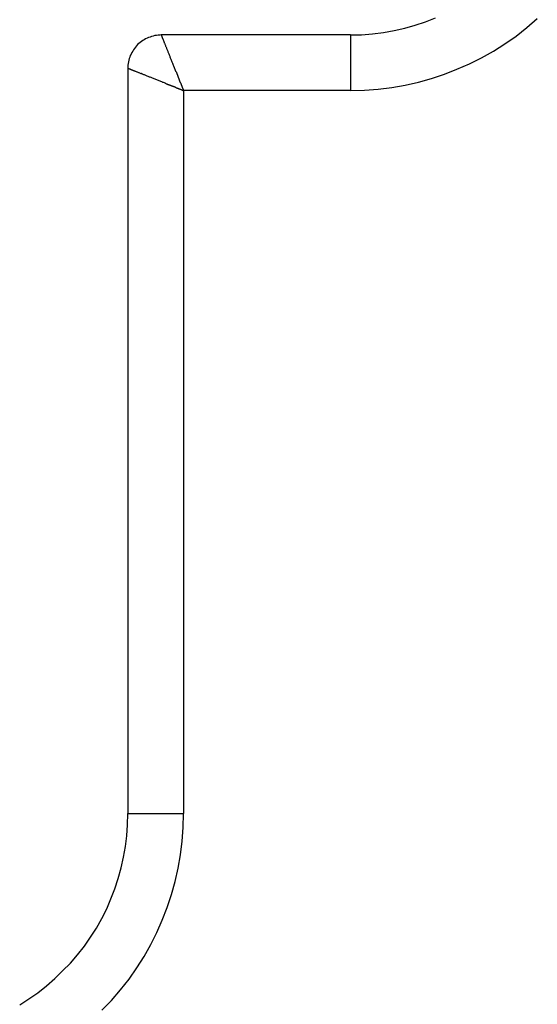
# Model space of a CAD drawing. Extents: x -6.8 to 6.8, y -4.5 to 4.4.
# Drawn here: x -0.8 to -0.3, y 0.4 to 1.3 of the extents above; entities that cross this region are included whole.
import ezdxf

# ---------------------------------------------------------------- set-up
doc = ezdxf.new("R2010")
doc.units = 0
doc.layers.get('0').update_dxf_attribs({"linetype": 'CONTINUOUS'})

msp = doc.modelspace()

# ---------------------------------------------------------------- linework, layer by layer
at = {"color": 0}
for points in [[(-0.4575, 1.3099), (-0.4575, 1.3099), (-0.4475, 1.31), (-0.4376, 1.3108), (-0.4278, 1.3119), (-0.4182, 1.3137), (-0.4086, 1.3157), (-0.3992, 1.3184), (-0.3899, 1.3214), (-0.3809, 1.325)], [(-0.4575, 1.2599), (-0.4575, 1.2599), (-0.4449, 1.2602), (-0.4326, 1.2611), (-0.4203, 1.2626), (-0.4083, 1.2647), (-0.3963, 1.2673), (-0.3846, 1.2706), (-0.373, 1.2744), (-0.3617, 1.2789), (-0.3505, 1.2837), (-0.3396, 1.2892), (-0.329, 1.2952), (-0.3187, 1.3018), (-0.3086, 1.3087), (-0.2989, 1.3164), (-0.2895, 1.3245)], [(-0.6275, 1.3099), (-0.6275, 1.3099), (-0.6288, 1.3097), (-0.6303, 1.3097), (-0.6318, 1.3094), (-0.6333, 1.3093), (-0.6346, 1.3088), (-0.6361, 1.3085), (-0.6375, 1.3079), (-0.639, 1.3076), (-0.6402, 1.3068), (-0.6415, 1.3062), (-0.6427, 1.3054), (-0.6441, 1.3048), (-0.6452, 1.3039), (-0.6464, 1.303), (-0.6475, 1.302), (-0.6487, 1.3011), (-0.6487, 1.3011), (-0.6496, 1.2999), (-0.6506, 1.2988), (-0.6515, 1.2976), (-0.6524, 1.2965), (-0.653, 1.2951), (-0.6538, 1.2939), (-0.6544, 1.2926), (-0.6552, 1.2914), (-0.6555, 1.2899), (-0.6561, 1.2885), (-0.6564, 1.287), (-0.6569, 1.2857), (-0.657, 1.2842), (-0.6573, 1.2827), (-0.6573, 1.2812), (-0.6575, 1.2799)], [(-0.6275, 1.3099), (-0.6275, 1.3099)], [(-0.4575, 1.3099), (-0.6275, 1.3099)], [(-0.4575, 1.3099), (-0.6275, 1.3099)], [(-0.4575, 1.3099), (-0.6275, 1.3099)], [(-0.4575, 1.3099), (-0.6275, 1.3099)], [(-0.4575, 1.3099), (-0.6275, 1.3099)], [(-0.4575, 1.3099), (-0.6275, 1.3099)], [(-0.4575, 1.3099), (-0.6275, 1.3099)], [(-0.4575, 1.3099), (-0.6275, 1.3099)], [(-0.4575, 1.3099), (-0.6275, 1.3099)], [(-0.4575, 1.3099), (-0.6275, 1.3099)], [(-0.4575, 1.3099), (-0.6275, 1.3099)], [(-0.4575, 1.3099), (-0.6275, 1.3099)], [(-0.4575, 1.3099), (-0.6275, 1.3099)], [(-0.4575, 1.3099), (-0.6275, 1.3099)], [(-0.4575, 1.3099), (-0.6275, 1.3099)], [(-0.4575, 1.3099), (-0.6275, 1.3099)], [(-0.4575, 1.3099), (-0.6275, 1.3099)], [(-0.4575, 1.3099), (-0.6275, 1.3099)], [(-0.4575, 1.3099), (-0.6275, 1.3099)], [(-0.4575, 1.3099), (-0.6275, 1.3099)], [(-0.4575, 1.3099), (-0.6275, 1.3099)], [(-0.6275, 1.3099), (-0.6275, 1.3099), (-0.6275, 1.3099), (-0.6275, 1.3099), (-0.6275, 1.3099), (-0.6275, 1.3099), (-0.6275, 1.3099), (-0.6275, 1.3099), (-0.6275, 1.3099), (-0.6275, 1.3099), (-0.6275, 1.3099), (-0.6275, 1.3099), (-0.6275, 1.3099), (-0.6275, 1.3099), (-0.6275, 1.3099), (-0.6275, 1.3099), (-0.6275, 1.3099), (-0.6275, 1.3099), (-0.6275, 1.3099), (-0.6275, 1.3099), (-0.6275, 1.3099), (-0.6275, 1.3099), (-0.6275, 1.3099), (-0.6275, 1.3099), (-0.6275, 1.3099), (-0.6275, 1.3099), (-0.6275, 1.3099), (-0.6275, 1.3099), (-0.6275, 1.3099), (-0.6275, 1.3099), (-0.6275, 1.3099), (-0.6275, 1.3099), (-0.6275, 1.3099), (-0.6275, 1.3099), (-0.6275, 1.3099), (-0.6275, 1.3099), (-0.6275, 1.3099), (-0.6275, 1.3098), (-0.6275, 1.3098), (-0.6275, 1.3098), (-0.6275, 1.3098), (-0.6275, 1.3098), (-0.6275, 1.3098), (-0.6275, 1.3098), (-0.6275, 1.3098), (-0.6275, 1.3098), (-0.6275, 1.3098), (-0.6275, 1.3098), (-0.6275, 1.3098), (-0.6275, 1.3098), (-0.6275, 1.3098), (-0.6275, 1.3098), (-0.6275, 1.3098), (-0.6275, 1.3098), (-0.6274, 1.3097), (-0.6274, 1.3097), (-0.6274, 1.3097), (-0.6274, 1.3097), (-0.6274, 1.3097), (-0.6274, 1.3097), (-0.6274, 1.3097), (-0.6274, 1.3097), (-0.6274, 1.3097), (-0.6274, 1.3097), (-0.6274, 1.3097), (-0.6274, 1.3097), (-0.6274, 1.3097), (-0.6274, 1.3097), (-0.6274, 1.3097), (-0.6274, 1.3097), (-0.6274, 1.3097), (-0.6274, 1.3096), (-0.6274, 1.3096), (-0.6274, 1.3096), (-0.6274, 1.3096), (-0.6274, 1.3096), (-0.6274, 1.3096), (-0.6274, 1.3096), (-0.6274, 1.3096), (-0.6274, 1.3096), (-0.6274, 1.3096), (-0.6274, 1.3096), (-0.6274, 1.3096), (-0.6274, 1.3096), (-0.6274, 1.3096), (-0.6274, 1.3096), (-0.6274, 1.3096), (-0.6274, 1.3096), (-0.6274, 1.3095), (-0.6274, 1.3095), (-0.6274, 1.3095), (-0.6274, 1.3095), (-0.6274, 1.3095), (-0.6274, 1.3095), (-0.6274, 1.3095), (-0.6274, 1.3095), (-0.6274, 1.3095), (-0.6274, 1.3095), (-0.6274, 1.3095), (-0.6274, 1.3095), (-0.6274, 1.3095), (-0.6274, 1.3095), (-0.6274, 1.3095), (-0.6274, 1.3095), (-0.6274, 1.3095), (-0.6273, 1.3094), (-0.6273, 1.3094), (-0.6273, 1.3094), (-0.6273, 1.3094), (-0.6273, 1.3094), (-0.6273, 1.3094), (-0.6273, 1.3094), (-0.6273, 1.3094), (-0.6273, 1.3094), (-0.6273, 1.3094), (-0.6273, 1.3094), (-0.6273, 1.3094), (-0.6273, 1.3094), (-0.6273, 1.3094), (-0.6273, 1.3094), (-0.6273, 1.3094), (-0.6273, 1.3094), (-0.6273, 1.3093), (-0.6273, 1.3093), (-0.6273, 1.3093), (-0.6273, 1.3093), (-0.6273, 1.3093), (-0.6273, 1.3093), (-0.6273, 1.3093), (-0.6273, 1.3093), (-0.6273, 1.3093), (-0.6273, 1.3093), (-0.6273, 1.3093), (-0.6273, 1.3093), (-0.6273, 1.3093), (-0.6273, 1.3093), (-0.6273, 1.3093), (-0.6273, 1.3093), (-0.6273, 1.3093), (-0.6272, 1.3091), (-0.6272, 1.3091), (-0.6272, 1.3091), (-0.6272, 1.3091), (-0.6272, 1.3091), (-0.6272, 1.3091), (-0.6272, 1.3091), (-0.6272, 1.3091), (-0.6272, 1.3091), (-0.6272, 1.3091), (-0.6272, 1.3091), (-0.6272, 1.3091), (-0.6272, 1.3091), (-0.6272, 1.3091), (-0.6272, 1.3091), (-0.6272, 1.3091), (-0.6272, 1.3091), (-0.6271, 1.3089), (-0.6271, 1.3089), (-0.6271, 1.3089), (-0.6271, 1.3089), (-0.6271, 1.3089), (-0.6271, 1.3089), (-0.6271, 1.3089), (-0.6271, 1.3089), (-0.6271, 1.3089), (-0.6271, 1.3089), (-0.6271, 1.3089), (-0.6271, 1.3089), (-0.6271, 1.3089), (-0.6271, 1.3089), (-0.6271, 1.3089), (-0.6271, 1.3089), (-0.6271, 1.3089), (-0.627, 1.3087), (-0.627, 1.3087), (-0.627, 1.3087), (-0.627, 1.3087), (-0.627, 1.3087), (-0.627, 1.3087), (-0.627, 1.3087), (-0.627, 1.3087), (-0.627, 1.3087), (-0.627, 1.3087), (-0.627, 1.3087), (-0.627, 1.3087), (-0.627, 1.3087), (-0.627, 1.3087), (-0.627, 1.3087), (-0.627, 1.3087), (-0.627, 1.3087), (-0.627, 1.3085), (-0.627, 1.3085), (-0.627, 1.3085), (-0.627, 1.3085), (-0.627, 1.3085), (-0.627, 1.3085), (-0.627, 1.3085), (-0.627, 1.3085), (-0.627, 1.3085), (-0.627, 1.3085), (-0.627, 1.3085), (-0.627, 1.3085), (-0.627, 1.3085), (-0.627, 1.3085), (-0.627, 1.3085), (-0.627, 1.3085), (-0.627, 1.3085), (-0.6269, 1.3083), (-0.6269, 1.3083), (-0.6269, 1.3083), (-0.6269, 1.3083), (-0.6269, 1.3083), (-0.6269, 1.3083), (-0.6269, 1.3083), (-0.6269, 1.3083), (-0.6269, 1.3083), (-0.6269, 1.3083), (-0.6269, 1.3083), (-0.6269, 1.3083), (-0.6269, 1.3083), (-0.6269, 1.3083), (-0.6269, 1.3083), (-0.6269, 1.3083), (-0.6269, 1.3083), (-0.6268, 1.3081), (-0.6268, 1.3081), (-0.6268, 1.3081), (-0.6268, 1.3081), (-0.6268, 1.3081), (-0.6268, 1.3081), (-0.6268, 1.3081), (-0.6268, 1.3081), (-0.6268, 1.3081), (-0.6268, 1.3081), (-0.6268, 1.3081), (-0.6268, 1.3081), (-0.6268, 1.3081), (-0.6268, 1.3081), (-0.6268, 1.3081), (-0.6268, 1.3081), (-0.6268, 1.3081), (-0.6267, 1.3078), (-0.6267, 1.3078), (-0.6267, 1.3078), (-0.6267, 1.3078), (-0.6267, 1.3078), (-0.6267, 1.3078), (-0.6267, 1.3078), (-0.6267, 1.3078), (-0.6267, 1.3078), (-0.6267, 1.3078), (-0.6267, 1.3078), (-0.6267, 1.3078), (-0.6267, 1.3078), (-0.6267, 1.3078), (-0.6267, 1.3078), (-0.6267, 1.3078), (-0.6267, 1.3078), (-0.6266, 1.3076), (-0.6266, 1.3076), (-0.6266, 1.3076), (-0.6266, 1.3076), (-0.6266, 1.3076), (-0.6266, 1.3076), (-0.6266, 1.3076), (-0.6266, 1.3076), (-0.6266, 1.3076), (-0.6266, 1.3076), (-0.6266, 1.3076), (-0.6266, 1.3076), (-0.6266, 1.3076), (-0.6266, 1.3076), (-0.6266, 1.3076), (-0.6266, 1.3076), (-0.6266, 1.3076), (-0.6265, 1.3073), (-0.6265, 1.3073), (-0.6265, 1.3073), (-0.6265, 1.3073), (-0.6265, 1.3073), (-0.6265, 1.3073), (-0.6265, 1.3073), (-0.6265, 1.3073), (-0.6265, 1.3073), (-0.6265, 1.3073), (-0.6265, 1.3073), (-0.6265, 1.3073), (-0.6265, 1.3073), (-0.6265, 1.3073), (-0.6265, 1.3073), (-0.6265, 1.3073), (-0.6265, 1.3073), (-0.6263, 1.307), (-0.6263, 1.307), (-0.6263, 1.307), (-0.6263, 1.307), (-0.6263, 1.307), (-0.6263, 1.307), (-0.6263, 1.307), (-0.6263, 1.307), (-0.6263, 1.307), (-0.6263, 1.307), (-0.6263, 1.307), (-0.6263, 1.307), (-0.6263, 1.307), (-0.6263, 1.307), (-0.6263, 1.307), (-0.6263, 1.307), (-0.6263, 1.307), (-0.6262, 1.3067), (-0.6262, 1.3067), (-0.6262, 1.3067), (-0.6262, 1.3067), (-0.6262, 1.3067), (-0.6262, 1.3067), (-0.6262, 1.3067), (-0.6262, 1.3067), (-0.6262, 1.3067), (-0.6262, 1.3067), (-0.6262, 1.3067), (-0.6262, 1.3067), (-0.6262, 1.3067), (-0.6262, 1.3067), (-0.6262, 1.3067), (-0.6262, 1.3067), (-0.6262, 1.3067), (-0.6261, 1.3064), (-0.6261, 1.3064), (-0.6261, 1.3064), (-0.6261, 1.3064), (-0.6261, 1.3064), (-0.6261, 1.3064), (-0.6261, 1.3064), (-0.6261, 1.3064), (-0.6261, 1.3064), (-0.6261, 1.3064), (-0.6261, 1.3064), (-0.6261, 1.3064), (-0.6261, 1.3064), (-0.6261, 1.3064), (-0.6261, 1.3064), (-0.6261, 1.3064), (-0.6261, 1.3064), (-0.626, 1.3061), (-0.626, 1.3061), (-0.626, 1.3061), (-0.626, 1.3061), (-0.626, 1.3061), (-0.626, 1.3061), (-0.626, 1.3061), (-0.626, 1.3061), (-0.626, 1.306), (-0.626, 1.306), (-0.626, 1.306), (-0.626, 1.306), (-0.626, 1.306), (-0.626, 1.306), (-0.626, 1.306), (-0.626, 1.306), (-0.626, 1.306), (-0.6258, 1.3057), (-0.6258, 1.3057), (-0.6258, 1.3057), (-0.6258, 1.3057), (-0.6258, 1.3057), (-0.6258, 1.3057), (-0.6258, 1.3057), (-0.6258, 1.3057), (-0.6258, 1.3057), (-0.6258, 1.3057), (-0.6258, 1.3057), (-0.6258, 1.3057), (-0.6258, 1.3057), (-0.6258, 1.3057), (-0.6258, 1.3057), (-0.6258, 1.3057), (-0.6257, 1.3053), (-0.6255, 1.3049), (-0.6254, 1.3045), (-0.6252, 1.3041), (-0.625, 1.3037), (-0.6248, 1.3032), (-0.6247, 1.3028), (-0.6245, 1.3023), (-0.6243, 1.3019), (-0.6241, 1.3014), (-0.6239, 1.3009), (-0.6237, 1.3004), (-0.6235, 1.2998), (-0.6233, 1.2993), (-0.623, 1.2987), (-0.6228, 1.2982), (-0.6226, 1.2976), (-0.6224, 1.297), (-0.6221, 1.2964), (-0.6219, 1.2958), (-0.6216, 1.2952), (-0.6214, 1.2946), (-0.6211, 1.294), (-0.6209, 1.2933), (-0.6206, 1.2927), (-0.6204, 1.292), (-0.6201, 1.2914), (-0.6198, 1.2907), (-0.6196, 1.29), (-0.6193, 1.2893), (-0.619, 1.2886), (-0.6187, 1.2879), (-0.6184, 1.2872), (-0.6181, 1.2865), (-0.6178, 1.2857), (-0.6175, 1.285), (-0.6172, 1.2843), (-0.6169, 1.2835), (-0.6166, 1.2827), (-0.6163, 1.282), (-0.616, 1.2812), (-0.616, 1.2812), (-0.6157, 1.2809), (-0.6157, 1.2809), (-0.6157, 1.2809), (-0.6157, 1.2809), (-0.6157, 1.2807), (-0.6157, 1.2807), (-0.6157, 1.2807), (-0.6157, 1.2807), (-0.6157, 1.2804), (-0.6157, 1.2804), (-0.6157, 1.2804), (-0.6157, 1.2804), (-0.6157, 1.2804), (-0.6157, 1.2804), (-0.6157, 1.2804), (-0.6157, 1.2804), (-0.6154, 1.2797), (-0.6151, 1.2789), (-0.6148, 1.2781), (-0.6145, 1.2773), (-0.6145, 1.2773), (-0.6142, 1.277), (-0.6142, 1.277), (-0.6142, 1.277), (-0.6142, 1.277), (-0.6142, 1.2768), (-0.6142, 1.2768), (-0.6142, 1.2768), (-0.6142, 1.2768), (-0.6141, 1.2765), (-0.6141, 1.2765), (-0.6141, 1.2765), (-0.6141, 1.2765), (-0.6141, 1.2765), (-0.6141, 1.2765), (-0.6141, 1.2765), (-0.6141, 1.2765), (-0.6141, 1.2765), (-0.6138, 1.2762), (-0.6138, 1.2762), (-0.6138, 1.2762), (-0.6138, 1.2762), (-0.6138, 1.276), (-0.6138, 1.276), (-0.6138, 1.276), (-0.6138, 1.276), (-0.6138, 1.2757), (-0.6138, 1.2757), (-0.6138, 1.2757), (-0.6138, 1.2757), (-0.6138, 1.2757), (-0.6138, 1.2757), (-0.6138, 1.2757), (-0.6138, 1.2757), (-0.6138, 1.2757), (-0.6135, 1.2754), (-0.6135, 1.2754), (-0.6135, 1.2754), (-0.6135, 1.2754), (-0.6135, 1.2752), (-0.6135, 1.2752), (-0.6135, 1.2752), (-0.6135, 1.2752), (-0.6135, 1.2749), (-0.6135, 1.2749), (-0.6135, 1.2749), (-0.6135, 1.2749), (-0.6135, 1.2749), (-0.6135, 1.2749), (-0.6135, 1.2749), (-0.6135, 1.2749), (-0.6135, 1.2749), (-0.6132, 1.2746), (-0.6132, 1.2746), (-0.6132, 1.2746), (-0.6132, 1.2746), (-0.6132, 1.2744), (-0.6132, 1.2744), (-0.6132, 1.2744), (-0.6132, 1.2744), (-0.6132, 1.2741), (-0.6132, 1.2741), (-0.6132, 1.2741), (-0.6132, 1.2741), (-0.6132, 1.2741), (-0.6132, 1.2741), (-0.6132, 1.2741), (-0.6132, 1.2741), (-0.6132, 1.2741), (-0.6129, 1.2738), (-0.6129, 1.2738), (-0.6129, 1.2738), (-0.6129, 1.2738), (-0.6129, 1.2736), (-0.6129, 1.2736), (-0.6129, 1.2736), (-0.6129, 1.2736), (-0.6129, 1.2733), (-0.6129, 1.2733), (-0.6129, 1.2733), (-0.6129, 1.2733), (-0.6129, 1.2733), (-0.6129, 1.2733), (-0.6129, 1.2733), (-0.6129, 1.2733), (-0.6129, 1.2733), (-0.6126, 1.273), (-0.6126, 1.273), (-0.6126, 1.273), (-0.6126, 1.273), (-0.6126, 1.2728), (-0.6126, 1.2728), (-0.6126, 1.2728), (-0.6126, 1.2728), (-0.6125, 1.2725), (-0.6125, 1.2725), (-0.6125, 1.2725), (-0.6125, 1.2725), (-0.6125, 1.2725), (-0.6125, 1.2725), (-0.6125, 1.2725), (-0.6125, 1.2725), (-0.6125, 1.2725), (-0.6122, 1.2722), (-0.6122, 1.2722), (-0.6122, 1.2722), (-0.6122, 1.2722), (-0.6122, 1.2719), (-0.6122, 1.2719), (-0.6122, 1.2719), (-0.6122, 1.2719), (-0.6122, 1.2716), (-0.6122, 1.2716), (-0.6122, 1.2716), (-0.6122, 1.2716), (-0.6122, 1.2716), (-0.6122, 1.2716), (-0.6122, 1.2716), (-0.6122, 1.2716), (-0.6122, 1.2716), (-0.6119, 1.2713), (-0.6119, 1.2713), (-0.6119, 1.2713), (-0.6119, 1.2713), (-0.6119, 1.2711), (-0.6119, 1.2711), (-0.6119, 1.2711), (-0.6119, 1.2711), (-0.6119, 1.2708), (-0.6119, 1.2708), (-0.6119, 1.2708), (-0.6119, 1.2708), (-0.6119, 1.2708), (-0.6119, 1.2708), (-0.6119, 1.2708), (-0.6119, 1.2708), (-0.6119, 1.2708), (-0.6116, 1.2705), (-0.6116, 1.2705), (-0.6116, 1.2705), (-0.6116, 1.2705), (-0.6116, 1.2703), (-0.6116, 1.2703), (-0.6116, 1.2703), (-0.6116, 1.2703), (-0.6115, 1.27), (-0.6115, 1.27), (-0.6115, 1.27), (-0.6115, 1.27), (-0.6115, 1.27), (-0.6115, 1.27), (-0.6115, 1.27), (-0.6115, 1.27), (-0.6115, 1.27), (-0.6112, 1.2697), (-0.6112, 1.2697), (-0.6112, 1.2697), (-0.6112, 1.2697), (-0.6112, 1.2695), (-0.6112, 1.2695), (-0.6112, 1.2695), (-0.6112, 1.2695), (-0.6112, 1.2692), (-0.6112, 1.2692), (-0.6112, 1.2692), (-0.6112, 1.2692), (-0.6112, 1.2692), (-0.6112, 1.2692), (-0.6112, 1.2692), (-0.6112, 1.2692), (-0.6112, 1.2692), (-0.6109, 1.2689), (-0.6109, 1.2689), (-0.6109, 1.2689), (-0.6109, 1.2689), (-0.6109, 1.2686), (-0.6109, 1.2686), (-0.6109, 1.2686), (-0.6109, 1.2686), (-0.6109, 1.2683), (-0.6109, 1.2683), (-0.6109, 1.2683), (-0.6109, 1.2683), (-0.6109, 1.2683), (-0.6109, 1.2683), (-0.6109, 1.2683), (-0.6109, 1.2683), (-0.6109, 1.2683), (-0.6106, 1.268), (-0.6106, 1.268), (-0.6106, 1.268), (-0.6106, 1.268), (-0.6106, 1.2678), (-0.6106, 1.2678), (-0.6106, 1.2678), (-0.6106, 1.2678), (-0.6106, 1.2675), (-0.6106, 1.2675), (-0.6106, 1.2675), (-0.6106, 1.2675), (-0.6106, 1.2675), (-0.6106, 1.2675), (-0.6106, 1.2675), (-0.6106, 1.2675), (-0.6106, 1.2675), (-0.6103, 1.2672), (-0.6103, 1.2672), (-0.6103, 1.2672), (-0.6103, 1.2672), (-0.6103, 1.267), (-0.6103, 1.267), (-0.6103, 1.267), (-0.6103, 1.267), (-0.6102, 1.2667), (-0.6102, 1.2667), (-0.6102, 1.2667), (-0.6102, 1.2667), (-0.6102, 1.2667), (-0.6102, 1.2667), (-0.6102, 1.2667), (-0.6102, 1.2667), (-0.6102, 1.2667), (-0.6099, 1.2664), (-0.6099, 1.2664), (-0.6099, 1.2664), (-0.6099, 1.2664), (-0.6099, 1.2661), (-0.6099, 1.2661), (-0.6099, 1.2661), (-0.6099, 1.2661), (-0.6099, 1.2658), (-0.6099, 1.2658), (-0.6099, 1.2658), (-0.6099, 1.2658), (-0.6099, 1.2658), (-0.6099, 1.2658), (-0.6099, 1.2658), (-0.6099, 1.2658), (-0.6099, 1.2658), (-0.6096, 1.2655), (-0.6096, 1.2655), (-0.6096, 1.2655), (-0.6096, 1.2655), (-0.6096, 1.2653), (-0.6096, 1.2653), (-0.6096, 1.2653), (-0.6096, 1.2653), (-0.6095, 1.265), (-0.6095, 1.265), (-0.6095, 1.265), (-0.6095, 1.265), (-0.6095, 1.265), (-0.6095, 1.265), (-0.6095, 1.265), (-0.6095, 1.265), (-0.6095, 1.265), (-0.6093, 1.2647), (-0.6093, 1.2647), (-0.6093, 1.2647), (-0.6093, 1.2647), (-0.6093, 1.2646), (-0.6093, 1.2646), (-0.6093, 1.2646), (-0.6093, 1.2646), (-0.6093, 1.2643), (-0.6093, 1.2643), (-0.6093, 1.2643), (-0.6093, 1.2643), (-0.6093, 1.2643), (-0.6093, 1.2643), (-0.6093, 1.2643), (-0.6093, 1.2643), (-0.6093, 1.2643), (-0.609, 1.264), (-0.609, 1.264), (-0.609, 1.264), (-0.609, 1.264), (-0.609, 1.2637), (-0.609, 1.2637), (-0.609, 1.2637), (-0.609, 1.2637), (-0.6089, 1.2634), (-0.6089, 1.2634), (-0.6089, 1.2634), (-0.6089, 1.2634), (-0.6089, 1.2633), (-0.6089, 1.2633), (-0.6089, 1.2633), (-0.6089, 1.2633), (-0.6089, 1.2633), (-0.6086, 1.263), (-0.6086, 1.263), (-0.6086, 1.2628), (-0.6086, 1.2628), (-0.6086, 1.2625), (-0.6086, 1.2625), (-0.6086, 1.2625), (-0.6086, 1.2625), (-0.6083, 1.2622), (-0.6083, 1.2622), (-0.6083, 1.2622), (-0.6083, 1.2622), (-0.6083, 1.2619), (-0.6083, 1.2619), (-0.6083, 1.2619), (-0.6083, 1.2619), (-0.6083, 1.2619), (-0.608, 1.2616), (-0.608, 1.2616), (-0.608, 1.2613), (-0.608, 1.2613), (-0.6078, 1.261), (-0.6078, 1.261), (-0.6078, 1.2608), (-0.6078, 1.2608), (-0.6075, 1.2605), (-0.6075, 1.2605), (-0.6075, 1.2602), (-0.6075, 1.2602), (-0.6075, 1.2599), (-0.6075, 1.2599), (-0.6075, 1.2599), (-0.6075, 1.2599)], [(-0.4575, 1.3099), (-0.4575, 1.3099)], [(-0.4575, 1.3099), (-0.4575, 1.3099)], [(-0.4575, 1.3099), (-0.4575, 1.2599)], [(-0.4575, 1.3099), (-0.4575, 1.2599)], [(-0.4575, 1.3099), (-0.4575, 1.2599)], [(-0.4575, 1.3099), (-0.4575, 1.2599)], [(-0.4575, 1.3099), (-0.4575, 1.2599)], [(-0.4575, 1.3099), (-0.4575, 1.2599)], [(-0.4575, 1.3099), (-0.4575, 1.2599)], [(-0.4575, 1.3099), (-0.4575, 1.2599)], [(-0.4575, 1.3099), (-0.4575, 1.2599)], [(-0.4575, 1.3099), (-0.4575, 1.2599)], [(-0.4575, 1.3099), (-0.4575, 1.2599)], [(-0.4575, 1.3099), (-0.4575, 1.2599)], [(-0.4575, 1.3099), (-0.4575, 1.2599)], [(-0.4575, 1.3099), (-0.4575, 1.2599)], [(-0.4575, 1.3099), (-0.4575, 1.2599)], [(-0.4575, 1.3099), (-0.4575, 1.2599)], [(-0.4575, 1.3099), (-0.4575, 1.2599)], [(-0.4575, 1.3099), (-0.4575, 1.2599)], [(-0.4575, 1.3099), (-0.4575, 1.2599)], [(-0.4575, 1.3099), (-0.4575, 1.2599)], [(-0.4575, 1.3099), (-0.4575, 1.2599)], [(-0.6575, 1.2799), (-0.6575, 1.2799)], [(-0.6575, 1.2799), (-0.6575, 0.6099)], [(-0.6575, 1.2799), (-0.6575, 0.6099)], [(-0.6575, 1.2799), (-0.6575, 0.6099)], [(-0.6575, 1.2799), (-0.6575, 0.6099)], [(-0.6575, 1.2799), (-0.6575, 0.6099)], [(-0.6575, 1.2799), (-0.6575, 0.6099)], [(-0.6575, 1.2799), (-0.6575, 0.6099)], [(-0.6575, 1.2799), (-0.6575, 0.6099)], [(-0.6575, 1.2799), (-0.6575, 0.6099)], [(-0.6575, 1.2799), (-0.6575, 0.6099)], [(-0.6575, 1.2799), (-0.6575, 0.6099)], [(-0.6575, 1.2799), (-0.6575, 0.6099)], [(-0.6575, 1.2799), (-0.6575, 0.6099)], [(-0.6575, 1.2799), (-0.6575, 0.6099)], [(-0.6575, 1.2799), (-0.6575, 0.6099)], [(-0.6575, 1.2799), (-0.6575, 0.6099)], [(-0.6575, 1.2799), (-0.6575, 0.6099)], [(-0.6575, 1.2799), (-0.6575, 0.6099)], [(-0.6575, 1.2799), (-0.6575, 0.6099)], [(-0.6575, 1.2799), (-0.6575, 0.6099)], [(-0.6575, 1.2799), (-0.6575, 0.6099)], [(-0.6575, 1.2799), (-0.6575, 1.2799), (-0.6575, 1.2799), (-0.6575, 1.2799), (-0.6575, 1.2799), (-0.6575, 1.2799), (-0.6575, 1.2799), (-0.6575, 1.2799), (-0.6575, 1.2799), (-0.6575, 1.2799), (-0.6575, 1.2799), (-0.6575, 1.2799), (-0.6575, 1.2799), (-0.6575, 1.2799), (-0.6575, 1.2799), (-0.6575, 1.2799), (-0.6575, 1.2799), (-0.6575, 1.2799), (-0.6575, 1.2799), (-0.6575, 1.2799), (-0.6574, 1.2799), (-0.6574, 1.2799), (-0.6574, 1.2799), (-0.6574, 1.2799), (-0.6574, 1.2799), (-0.6574, 1.2799), (-0.6574, 1.2799), (-0.6574, 1.2799), (-0.6574, 1.2799), (-0.6574, 1.2799), (-0.6574, 1.2799), (-0.6574, 1.2799), (-0.6574, 1.2799), (-0.6574, 1.2799), (-0.6574, 1.2799), (-0.6574, 1.2799), (-0.6574, 1.2799), (-0.6574, 1.2799), (-0.6574, 1.2799), (-0.6574, 1.2799), (-0.6574, 1.2799), (-0.6574, 1.2799), (-0.6574, 1.2799), (-0.6574, 1.2799), (-0.6574, 1.2799), (-0.6574, 1.2799), (-0.6574, 1.2799), (-0.6574, 1.2799), (-0.6574, 1.2799), (-0.6574, 1.2799), (-0.6574, 1.2799), (-0.6574, 1.2799), (-0.6574, 1.2799), (-0.6574, 1.2799), (-0.6573, 1.2799), (-0.6573, 1.2799), (-0.6573, 1.2799), (-0.6573, 1.2799), (-0.6573, 1.2799), (-0.6573, 1.2799), (-0.6573, 1.2799), (-0.6573, 1.2799), (-0.6573, 1.2799), (-0.6573, 1.2799), (-0.6573, 1.2799), (-0.6573, 1.2799), (-0.6573, 1.2799), (-0.6573, 1.2799), (-0.6573, 1.2799), (-0.6573, 1.2799), (-0.6573, 1.2799), (-0.6572, 1.2798), (-0.6572, 1.2798), (-0.6572, 1.2798), (-0.6572, 1.2798), (-0.6572, 1.2798), (-0.6572, 1.2798), (-0.6572, 1.2798), (-0.6572, 1.2798), (-0.6572, 1.2798), (-0.6572, 1.2798), (-0.6572, 1.2798), (-0.6572, 1.2798), (-0.6572, 1.2798), (-0.6572, 1.2798), (-0.6572, 1.2798), (-0.6572, 1.2798), (-0.6572, 1.2798), (-0.6571, 1.2798), (-0.6571, 1.2798), (-0.6571, 1.2798), (-0.6571, 1.2798), (-0.6571, 1.2798), (-0.6571, 1.2798), (-0.6571, 1.2798), (-0.6571, 1.2798), (-0.6571, 1.2798), (-0.6571, 1.2798), (-0.6571, 1.2798), (-0.6571, 1.2798), (-0.6571, 1.2798), (-0.6571, 1.2798), (-0.6571, 1.2798), (-0.6571, 1.2798), (-0.6571, 1.2798), (-0.657, 1.2797), (-0.657, 1.2797), (-0.657, 1.2797), (-0.657, 1.2797), (-0.657, 1.2797), (-0.657, 1.2797), (-0.657, 1.2797), (-0.657, 1.2797), (-0.657, 1.2797), (-0.657, 1.2797), (-0.657, 1.2797), (-0.657, 1.2797), (-0.657, 1.2797), (-0.657, 1.2797), (-0.657, 1.2797), (-0.657, 1.2797), (-0.657, 1.2797), (-0.6568, 1.2797), (-0.6568, 1.2797), (-0.6568, 1.2797), (-0.6568, 1.2797), (-0.6568, 1.2797), (-0.6568, 1.2797), (-0.6568, 1.2797), (-0.6568, 1.2797), (-0.6568, 1.2797), (-0.6568, 1.2797), (-0.6568, 1.2797), (-0.6568, 1.2797), (-0.6568, 1.2797), (-0.6568, 1.2797), (-0.6568, 1.2797), (-0.6568, 1.2797), (-0.6568, 1.2797), (-0.6567, 1.2796), (-0.6567, 1.2796), (-0.6567, 1.2796), (-0.6567, 1.2796), (-0.6567, 1.2796), (-0.6567, 1.2796), (-0.6567, 1.2796), (-0.6567, 1.2796), (-0.6567, 1.2796), (-0.6567, 1.2796), (-0.6567, 1.2796), (-0.6567, 1.2796), (-0.6567, 1.2796), (-0.6567, 1.2796), (-0.6567, 1.2796), (-0.6567, 1.2796), (-0.6567, 1.2796), (-0.6565, 1.2795), (-0.6565, 1.2795), (-0.6565, 1.2795), (-0.6565, 1.2795), (-0.6565, 1.2795), (-0.6565, 1.2795), (-0.6565, 1.2795), (-0.6565, 1.2795), (-0.6565, 1.2795), (-0.6565, 1.2795), (-0.6565, 1.2795), (-0.6565, 1.2795), (-0.6565, 1.2795), (-0.6565, 1.2795), (-0.6565, 1.2795), (-0.6565, 1.2795), (-0.6565, 1.2795), (-0.6563, 1.2795), (-0.6563, 1.2795), (-0.6563, 1.2795), (-0.6563, 1.2795), (-0.6563, 1.2795), (-0.6563, 1.2795), (-0.6563, 1.2795), (-0.6563, 1.2795), (-0.6563, 1.2795), (-0.6563, 1.2795), (-0.6563, 1.2795), (-0.6563, 1.2795), (-0.6563, 1.2795), (-0.6563, 1.2795), (-0.6563, 1.2795), (-0.6563, 1.2795), (-0.6563, 1.2795), (-0.6561, 1.2794), (-0.6561, 1.2794), (-0.6561, 1.2794), (-0.6561, 1.2794), (-0.6561, 1.2794), (-0.6561, 1.2794), (-0.6561, 1.2794), (-0.6561, 1.2794), (-0.6561, 1.2794), (-0.6561, 1.2794), (-0.6561, 1.2794), (-0.6561, 1.2794), (-0.6561, 1.2794), (-0.6561, 1.2794), (-0.6561, 1.2794), (-0.6561, 1.2794), (-0.6561, 1.2794), (-0.6559, 1.2793), (-0.6559, 1.2793), (-0.6559, 1.2793), (-0.6559, 1.2793), (-0.6559, 1.2793), (-0.6559, 1.2793), (-0.6559, 1.2793), (-0.6559, 1.2793), (-0.6559, 1.2793), (-0.6559, 1.2793), (-0.6559, 1.2793), (-0.6559, 1.2793), (-0.6559, 1.2793), (-0.6559, 1.2793), (-0.6559, 1.2793), (-0.6559, 1.2793), (-0.6559, 1.2793), (-0.6557, 1.2792), (-0.6557, 1.2792), (-0.6557, 1.2792), (-0.6557, 1.2792), (-0.6557, 1.2792), (-0.6557, 1.2792), (-0.6557, 1.2792), (-0.6557, 1.2792), (-0.6557, 1.2792), (-0.6557, 1.2792), (-0.6557, 1.2792), (-0.6557, 1.2792), (-0.6557, 1.2792), (-0.6557, 1.2792), (-0.6557, 1.2792), (-0.6557, 1.2792), (-0.6557, 1.2792), (-0.6554, 1.2791), (-0.6554, 1.2791), (-0.6554, 1.2791), (-0.6554, 1.2791), (-0.6554, 1.2791), (-0.6554, 1.2791), (-0.6554, 1.2791), (-0.6554, 1.2791), (-0.6554, 1.2791), (-0.6554, 1.2791), (-0.6554, 1.2791), (-0.6554, 1.2791), (-0.6554, 1.2791), (-0.6554, 1.2791), (-0.6554, 1.2791), (-0.6554, 1.2791), (-0.6554, 1.2791), (-0.6551, 1.279), (-0.6551, 1.279), (-0.6551, 1.279), (-0.6551, 1.279), (-0.6551, 1.279), (-0.6551, 1.279), (-0.6551, 1.279), (-0.6551, 1.279), (-0.6551, 1.279), (-0.6551, 1.279), (-0.6551, 1.279), (-0.6551, 1.279), (-0.6551, 1.279), (-0.6551, 1.279), (-0.6551, 1.279), (-0.6551, 1.279), (-0.6551, 1.279), (-0.6549, 1.2789), (-0.6549, 1.2789), (-0.6549, 1.2789), (-0.6549, 1.2789), (-0.6549, 1.2789), (-0.6549, 1.2789), (-0.6549, 1.2789), (-0.6549, 1.2789), (-0.6549, 1.2789), (-0.6549, 1.2789), (-0.6549, 1.2789), (-0.6549, 1.2789), (-0.6549, 1.2789), (-0.6549, 1.2789), (-0.6549, 1.2789), (-0.6549, 1.2789), (-0.6549, 1.2789), (-0.6546, 1.2788), (-0.6546, 1.2788), (-0.6546, 1.2788), (-0.6546, 1.2788), (-0.6546, 1.2788), (-0.6546, 1.2788), (-0.6546, 1.2788), (-0.6546, 1.2788), (-0.6546, 1.2788), (-0.6546, 1.2788), (-0.6546, 1.2788), (-0.6546, 1.2788), (-0.6546, 1.2788), (-0.6546, 1.2788), (-0.6546, 1.2788), (-0.6546, 1.2788), (-0.6546, 1.2788), (-0.6543, 1.2786), (-0.6543, 1.2786), (-0.6543, 1.2786), (-0.6543, 1.2786), (-0.6543, 1.2786), (-0.6543, 1.2786), (-0.6543, 1.2786), (-0.6543, 1.2786), (-0.6543, 1.2786), (-0.6543, 1.2786), (-0.6543, 1.2786), (-0.6543, 1.2786), (-0.6543, 1.2786), (-0.6543, 1.2786), (-0.6543, 1.2786), (-0.6543, 1.2786), (-0.6543, 1.2786), (-0.654, 1.2785), (-0.654, 1.2785), (-0.654, 1.2785), (-0.654, 1.2785), (-0.654, 1.2785), (-0.654, 1.2785), (-0.654, 1.2785), (-0.654, 1.2785), (-0.6539, 1.2785), (-0.6539, 1.2785), (-0.6539, 1.2785), (-0.6539, 1.2785), (-0.6539, 1.2785), (-0.6539, 1.2785), (-0.6539, 1.2785), (-0.6539, 1.2785), (-0.6539, 1.2785), (-0.6536, 1.2784), (-0.6536, 1.2784), (-0.6536, 1.2784), (-0.6536, 1.2784), (-0.6536, 1.2784), (-0.6536, 1.2784), (-0.6536, 1.2784), (-0.6536, 1.2784), (-0.6536, 1.2784), (-0.6536, 1.2784), (-0.6536, 1.2784), (-0.6536, 1.2784), (-0.6536, 1.2784), (-0.6536, 1.2784), (-0.6536, 1.2784), (-0.6536, 1.2784), (-0.6536, 1.2784), (-0.6533, 1.2782), (-0.6533, 1.2782), (-0.6533, 1.2782), (-0.6533, 1.2782), (-0.6533, 1.2782), (-0.6533, 1.2782), (-0.6533, 1.2782), (-0.6533, 1.2782), (-0.6533, 1.2782), (-0.6533, 1.2782), (-0.6533, 1.2782), (-0.6533, 1.2782), (-0.6533, 1.2782), (-0.6533, 1.2782), (-0.6533, 1.2782), (-0.6533, 1.2782), (-0.6529, 1.2781), (-0.6525, 1.2779), (-0.6521, 1.2778), (-0.6517, 1.2776), (-0.6513, 1.2774), (-0.6508, 1.2773), (-0.6504, 1.2771), (-0.6499, 1.2769), (-0.6494, 1.2767), (-0.649, 1.2765), (-0.6485, 1.2763), (-0.6479, 1.2761), (-0.6474, 1.2759), (-0.6469, 1.2757), (-0.6463, 1.2755), (-0.6458, 1.2752), (-0.6458, 1.2752), (-0.6455, 1.2752), (-0.6455, 1.2752), (-0.6455, 1.2752), (-0.6455, 1.2752), (-0.6455, 1.2752), (-0.6455, 1.2752), (-0.6455, 1.2752), (-0.6455, 1.2752), (-0.6455, 1.2752), (-0.6455, 1.2752), (-0.6455, 1.2752), (-0.6455, 1.2752), (-0.6455, 1.2752), (-0.6455, 1.2752), (-0.6455, 1.2752), (-0.6455, 1.2754), (-0.6455, 1.2754), (-0.6452, 1.2753), (-0.6452, 1.2753), (-0.6452, 1.2753), (-0.6452, 1.2753), (-0.6452, 1.2753), (-0.6452, 1.2753), (-0.6452, 1.2753), (-0.6452, 1.2753), (-0.6452, 1.2753), (-0.6452, 1.2753), (-0.6452, 1.2753), (-0.6452, 1.2753), (-0.6452, 1.2753), (-0.6452, 1.2753), (-0.6452, 1.2753), (-0.6452, 1.2753), (-0.6452, 1.2753), (-0.6452, 1.275), (-0.6452, 1.275), (-0.6452, 1.275), (-0.6452, 1.275), (-0.6452, 1.275), (-0.6452, 1.275), (-0.6452, 1.275), (-0.6452, 1.275), (-0.6452, 1.275), (-0.6452, 1.275), (-0.6452, 1.275), (-0.6452, 1.275), (-0.6452, 1.275), (-0.6452, 1.275), (-0.6452, 1.275), (-0.6452, 1.275), (-0.6446, 1.2748), (-0.644, 1.2745), (-0.6434, 1.2743), (-0.6428, 1.2741), (-0.6422, 1.2738), (-0.6416, 1.2736), (-0.6409, 1.2733), (-0.6403, 1.273), (-0.6396, 1.2728), (-0.639, 1.2725), (-0.6383, 1.2722), (-0.6376, 1.272), (-0.6369, 1.2717), (-0.6362, 1.2714), (-0.6355, 1.2711), (-0.6348, 1.2708), (-0.6341, 1.2706), (-0.6333, 1.2703), (-0.6326, 1.27), (-0.6318, 1.2697), (-0.6311, 1.2694), (-0.6303, 1.2691), (-0.6296, 1.2688), (-0.6288, 1.2684), (-0.628, 1.2681), (-0.6272, 1.2678), (-0.6265, 1.2675), (-0.6265, 1.2675), (-0.6262, 1.2672), (-0.6262, 1.2672), (-0.6262, 1.2672), (-0.6262, 1.2672), (-0.626, 1.2672), (-0.626, 1.2672), (-0.626, 1.2672), (-0.626, 1.2672), (-0.6257, 1.2672), (-0.6257, 1.2672), (-0.6257, 1.2672), (-0.6257, 1.2672), (-0.6257, 1.2672), (-0.6257, 1.2672), (-0.6257, 1.2672), (-0.6257, 1.2672), (-0.6249, 1.2669), (-0.6241, 1.2666), (-0.6241, 1.2666), (-0.6238, 1.2663), (-0.6238, 1.2663), (-0.6238, 1.2663), (-0.6238, 1.2663), (-0.6236, 1.2663), (-0.6236, 1.2663), (-0.6236, 1.2663), (-0.6236, 1.2663), (-0.6233, 1.2662), (-0.6233, 1.2662), (-0.6233, 1.2662), (-0.6233, 1.2662), (-0.6233, 1.2662), (-0.6233, 1.2662), (-0.6233, 1.2662), (-0.6233, 1.2662), (-0.6233, 1.2662), (-0.623, 1.2659), (-0.623, 1.2659), (-0.623, 1.2659), (-0.623, 1.2659), (-0.6228, 1.2659), (-0.6228, 1.2659), (-0.6228, 1.2659), (-0.6228, 1.2659), (-0.6225, 1.2659), (-0.6225, 1.2659), (-0.6225, 1.2659), (-0.6225, 1.2659), (-0.6225, 1.2659), (-0.6225, 1.2659), (-0.6225, 1.2659), (-0.6225, 1.2659), (-0.6225, 1.2659), (-0.6222, 1.2656), (-0.6222, 1.2656), (-0.6222, 1.2656), (-0.6222, 1.2656), (-0.622, 1.2656), (-0.622, 1.2656), (-0.622, 1.2656), (-0.622, 1.2656), (-0.6217, 1.2656), (-0.6217, 1.2656), (-0.6217, 1.2656), (-0.6217, 1.2656), (-0.6217, 1.2656), (-0.6217, 1.2656), (-0.6217, 1.2656), (-0.6217, 1.2656), (-0.6217, 1.2656), (-0.6214, 1.2653), (-0.6214, 1.2653), (-0.6214, 1.2653), (-0.6214, 1.2653), (-0.6212, 1.2653), (-0.6212, 1.2653), (-0.6212, 1.2653), (-0.6212, 1.2653), (-0.6209, 1.2653), (-0.6209, 1.2653), (-0.6209, 1.2653), (-0.6209, 1.2653), (-0.6209, 1.2653), (-0.6209, 1.2653), (-0.6209, 1.2653), (-0.6209, 1.2653), (-0.6209, 1.2653), (-0.6206, 1.265), (-0.6206, 1.265), (-0.6206, 1.265), (-0.6206, 1.265), (-0.6203, 1.265), (-0.6203, 1.265), (-0.6203, 1.265), (-0.6203, 1.265), (-0.62, 1.2649), (-0.62, 1.2649), (-0.62, 1.2649), (-0.62, 1.2649), (-0.62, 1.2649), (-0.62, 1.2649), (-0.62, 1.2649), (-0.62, 1.2649), (-0.62, 1.2649), (-0.6197, 1.2646), (-0.6197, 1.2646), (-0.6197, 1.2646), (-0.6197, 1.2646), (-0.6195, 1.2646), (-0.6195, 1.2646), (-0.6195, 1.2646), (-0.6195, 1.2646), (-0.6192, 1.2646), (-0.6192, 1.2646), (-0.6192, 1.2646), (-0.6192, 1.2646), (-0.6192, 1.2646), (-0.6192, 1.2646), (-0.6192, 1.2646), (-0.6192, 1.2646), (-0.6192, 1.2646), (-0.6189, 1.2643), (-0.6189, 1.2643), (-0.6189, 1.2643), (-0.6189, 1.2643), (-0.6187, 1.2643), (-0.6187, 1.2643), (-0.6187, 1.2643), (-0.6187, 1.2643), (-0.6184, 1.2643), (-0.6184, 1.2643), (-0.6184, 1.2643), (-0.6184, 1.2643), (-0.6184, 1.2643), (-0.6184, 1.2643), (-0.6184, 1.2643), (-0.6184, 1.2643), (-0.6184, 1.2643), (-0.6181, 1.264), (-0.6181, 1.264), (-0.6181, 1.264), (-0.6181, 1.264), (-0.6179, 1.264), (-0.6179, 1.264), (-0.6179, 1.264), (-0.6179, 1.264), (-0.6176, 1.264), (-0.6176, 1.264), (-0.6176, 1.264), (-0.6176, 1.264), (-0.6176, 1.264), (-0.6176, 1.264), (-0.6176, 1.264), (-0.6176, 1.264), (-0.6176, 1.264), (-0.6173, 1.2637), (-0.6173, 1.2637), (-0.6173, 1.2637), (-0.6173, 1.2637), (-0.6171, 1.2637), (-0.6171, 1.2637), (-0.6171, 1.2637), (-0.6171, 1.2637), (-0.6168, 1.2636), (-0.6168, 1.2636), (-0.6168, 1.2636), (-0.6168, 1.2636), (-0.6168, 1.2636), (-0.6168, 1.2636), (-0.6168, 1.2636), (-0.6168, 1.2636), (-0.6168, 1.2636), (-0.6165, 1.2633), (-0.6165, 1.2633), (-0.6165, 1.2633), (-0.6165, 1.2633), (-0.6162, 1.2633), (-0.6162, 1.2633), (-0.6162, 1.2633), (-0.6162, 1.2633), (-0.6159, 1.2633), (-0.6159, 1.2633), (-0.6159, 1.2633), (-0.6159, 1.2633), (-0.6159, 1.2633), (-0.6159, 1.2633), (-0.6159, 1.2633), (-0.6159, 1.2633), (-0.6159, 1.2633), (-0.6156, 1.263), (-0.6156, 1.263), (-0.6156, 1.263), (-0.6156, 1.263), (-0.6154, 1.263), (-0.6154, 1.263), (-0.6154, 1.263), (-0.6154, 1.263), (-0.6151, 1.263), (-0.6151, 1.263), (-0.6151, 1.263), (-0.6151, 1.263), (-0.6151, 1.263), (-0.6151, 1.263), (-0.6151, 1.263), (-0.6151, 1.263), (-0.6151, 1.263), (-0.6148, 1.2627), (-0.6148, 1.2627), (-0.6148, 1.2627), (-0.6148, 1.2627), (-0.6146, 1.2627), (-0.6146, 1.2627), (-0.6146, 1.2627), (-0.6146, 1.2627), (-0.6143, 1.2626), (-0.6143, 1.2626), (-0.6143, 1.2626), (-0.6143, 1.2626), (-0.6143, 1.2626), (-0.6143, 1.2626), (-0.6143, 1.2626), (-0.6143, 1.2626), (-0.6143, 1.2626), (-0.614, 1.2623), (-0.614, 1.2623), (-0.614, 1.2623), (-0.614, 1.2623), (-0.6137, 1.2623), (-0.6137, 1.2623), (-0.6137, 1.2623), (-0.6137, 1.2623), (-0.6134, 1.2623), (-0.6134, 1.2623), (-0.6134, 1.2623), (-0.6134, 1.2623), (-0.6134, 1.2623), (-0.6134, 1.2623), (-0.6134, 1.2623), (-0.6134, 1.2623), (-0.6134, 1.2623), (-0.6131, 1.262), (-0.6131, 1.262), (-0.6131, 1.262), (-0.6131, 1.262), (-0.6129, 1.262), (-0.6129, 1.262), (-0.6129, 1.262), (-0.6129, 1.262), (-0.6126, 1.262), (-0.6126, 1.262), (-0.6126, 1.262), (-0.6126, 1.262), (-0.6126, 1.262), (-0.6126, 1.262), (-0.6126, 1.262), (-0.6126, 1.262), (-0.6126, 1.262), (-0.6123, 1.2617), (-0.6123, 1.2617), (-0.6123, 1.2617), (-0.6123, 1.2617), (-0.6122, 1.2617), (-0.6122, 1.2617), (-0.6122, 1.2617), (-0.6122, 1.2617), (-0.6119, 1.2617), (-0.6119, 1.2617), (-0.6119, 1.2617), (-0.6119, 1.2617), (-0.6119, 1.2617), (-0.6119, 1.2617), (-0.6119, 1.2617), (-0.6119, 1.2617), (-0.6119, 1.2617), (-0.6116, 1.2614), (-0.6116, 1.2614), (-0.6116, 1.2614), (-0.6116, 1.2614), (-0.6113, 1.2614), (-0.6113, 1.2614), (-0.6113, 1.2614), (-0.6113, 1.2614), (-0.611, 1.2613), (-0.611, 1.2613), (-0.611, 1.2613), (-0.611, 1.2613), (-0.6109, 1.2613), (-0.6109, 1.2613), (-0.6109, 1.2613), (-0.6109, 1.2613), (-0.6109, 1.2613), (-0.6106, 1.261), (-0.6106, 1.261), (-0.6103, 1.261), (-0.6103, 1.261), (-0.61, 1.261), (-0.61, 1.261), (-0.61, 1.261), (-0.61, 1.261), (-0.6097, 1.2607), (-0.6097, 1.2607), (-0.6097, 1.2607), (-0.6097, 1.2607), (-0.6094, 1.2607), (-0.6094, 1.2607), (-0.6094, 1.2607), (-0.6094, 1.2607), (-0.6094, 1.2607), (-0.6091, 1.2604), (-0.6091, 1.2604), (-0.6088, 1.2604), (-0.6088, 1.2604), (-0.6085, 1.2602), (-0.6085, 1.2602), (-0.6084, 1.2602), (-0.6084, 1.2602), (-0.6081, 1.2599), (-0.6081, 1.2599), (-0.6078, 1.2599), (-0.6078, 1.2599), (-0.6075, 1.2599), (-0.6075, 1.2599), (-0.6075, 1.2599), (-0.6075, 1.2599)], [(-0.6075, 1.2599), (-0.6075, 1.2599)], [(-0.4575, 1.2599), (-0.6075, 1.2599)], [(-0.4575, 1.2599), (-0.6075, 1.2599)], [(-0.4575, 1.2599), (-0.6075, 1.2599)], [(-0.4575, 1.2599), (-0.6075, 1.2599)], [(-0.4575, 1.2599), (-0.6075, 1.2599)], [(-0.4575, 1.2599), (-0.6075, 1.2599)], [(-0.4575, 1.2599), (-0.6075, 1.2599)], [(-0.4575, 1.2599), (-0.6075, 1.2599)], [(-0.4575, 1.2599), (-0.6075, 1.2599)], [(-0.4575, 1.2599), (-0.6075, 1.2599)], [(-0.4575, 1.2599), (-0.6075, 1.2599)], [(-0.4575, 1.2599), (-0.6075, 1.2599)], [(-0.4575, 1.2599), (-0.6075, 1.2599)], [(-0.4575, 1.2599), (-0.6075, 1.2599)], [(-0.4575, 1.2599), (-0.6075, 1.2599)], [(-0.4575, 1.2599), (-0.6075, 1.2599)], [(-0.4575, 1.2599), (-0.6075, 1.2599)], [(-0.4575, 1.2599), (-0.6075, 1.2599)], [(-0.4575, 1.2599), (-0.6075, 1.2599)], [(-0.4575, 1.2599), (-0.6075, 1.2599)], [(-0.4575, 1.2599), (-0.6075, 1.2599)], [(-0.6075, 1.2599), (-0.6075, 1.2599)], [(-0.6075, 1.2599), (-0.6075, 0.6099)], [(-0.6075, 1.2599), (-0.6075, 0.6099)], [(-0.6075, 1.2599), (-0.6075, 0.6099)], [(-0.6075, 1.2599), (-0.6075, 0.6099)], [(-0.6075, 1.2599), (-0.6075, 0.6099)], [(-0.6075, 1.2599), (-0.6075, 0.6099)], [(-0.6075, 1.2599), (-0.6075, 0.6099)], [(-0.6075, 1.2599), (-0.6075, 0.6099)], [(-0.6075, 1.2599), (-0.6075, 0.6099)], [(-0.6075, 1.2599), (-0.6075, 0.6099)], [(-0.6075, 1.2599), (-0.6075, 0.6099)], [(-0.6075, 1.2599), (-0.6075, 0.6099)], [(-0.6075, 1.2599), (-0.6075, 0.6099)], [(-0.6075, 1.2599), (-0.6075, 0.6099)], [(-0.6075, 1.2599), (-0.6075, 0.6099)], [(-0.6075, 1.2599), (-0.6075, 0.6099)], [(-0.6075, 1.2599), (-0.6075, 0.6099)], [(-0.6075, 1.2599), (-0.6075, 0.6099)], [(-0.6075, 1.2599), (-0.6075, 0.6099)], [(-0.6075, 1.2599), (-0.6075, 0.6099)], [(-0.6075, 1.2599), (-0.6075, 0.6099)], [(-0.4575, 1.2599), (-0.4575, 1.2599)], [(-0.4575, 1.2599), (-0.4575, 1.2599)], [(-0.7546, 0.438), (-0.7464, 0.4434), (-0.7383, 0.4489), (-0.7306, 0.4551), (-0.7231, 0.4615), (-0.7161, 0.4685), (-0.7161, 0.4685), (-0.7091, 0.4755), (-0.7027, 0.483), (-0.6965, 0.4907), (-0.691, 0.4988), (-0.6856, 0.507), (-0.6808, 0.5156), (-0.6764, 0.5243), (-0.6726, 0.5333), (-0.669, 0.5423), (-0.666, 0.5516), (-0.6633, 0.561), (-0.6613, 0.5706), (-0.6595, 0.5802), (-0.6584, 0.59), (-0.6576, 0.5999), (-0.6575, 0.6099)], [(-0.6807, 0.4332), (-0.672, 0.442), (-0.664, 0.4514), (-0.6563, 0.4611), (-0.6494, 0.4712), (-0.6428, 0.4815), (-0.6368, 0.4921), (-0.6313, 0.503), (-0.6265, 0.5142), (-0.622, 0.5255), (-0.6182, 0.5371), (-0.6149, 0.5488), (-0.6123, 0.5608), (-0.6102, 0.5728), (-0.6087, 0.5851), (-0.6078, 0.5974), (-0.6075, 0.6099)], [(-0.6575, 0.6099), (-0.6575, 0.6099)], [(-0.6575, 0.6099), (-0.6575, 0.6099)], [(-0.6575, 0.6099), (-0.6075, 0.6099)], [(-0.6575, 0.6099), (-0.6075, 0.6099)], [(-0.6575, 0.6099), (-0.6075, 0.6099)], [(-0.6575, 0.6099), (-0.6075, 0.6099)], [(-0.6575, 0.6099), (-0.6075, 0.6099)], [(-0.6575, 0.6099), (-0.6075, 0.6099)], [(-0.6575, 0.6099), (-0.6075, 0.6099)], [(-0.6575, 0.6099), (-0.6075, 0.6099)], [(-0.6575, 0.6099), (-0.6075, 0.6099)], [(-0.6575, 0.6099), (-0.6075, 0.6099)], [(-0.6575, 0.6099), (-0.6075, 0.6099)], [(-0.6575, 0.6099), (-0.6075, 0.6099)], [(-0.6575, 0.6099), (-0.6075, 0.6099)], [(-0.6575, 0.6099), (-0.6075, 0.6099)], [(-0.6575, 0.6099), (-0.6075, 0.6099)], [(-0.6575, 0.6099), (-0.6075, 0.6099)], [(-0.6575, 0.6099), (-0.6075, 0.6099)], [(-0.6575, 0.6099), (-0.6075, 0.6099)], [(-0.6575, 0.6099), (-0.6075, 0.6099)], [(-0.6575, 0.6099), (-0.6075, 0.6099)], [(-0.6575, 0.6099), (-0.6075, 0.6099)], [(-0.6075, 0.6099), (-0.6075, 0.6099)], [(-0.6075, 0.6099), (-0.6075, 0.6099)]]:
    msp.add_lwpolyline(points, dxfattribs=at)

doc.saveas('drawing.dxf')
